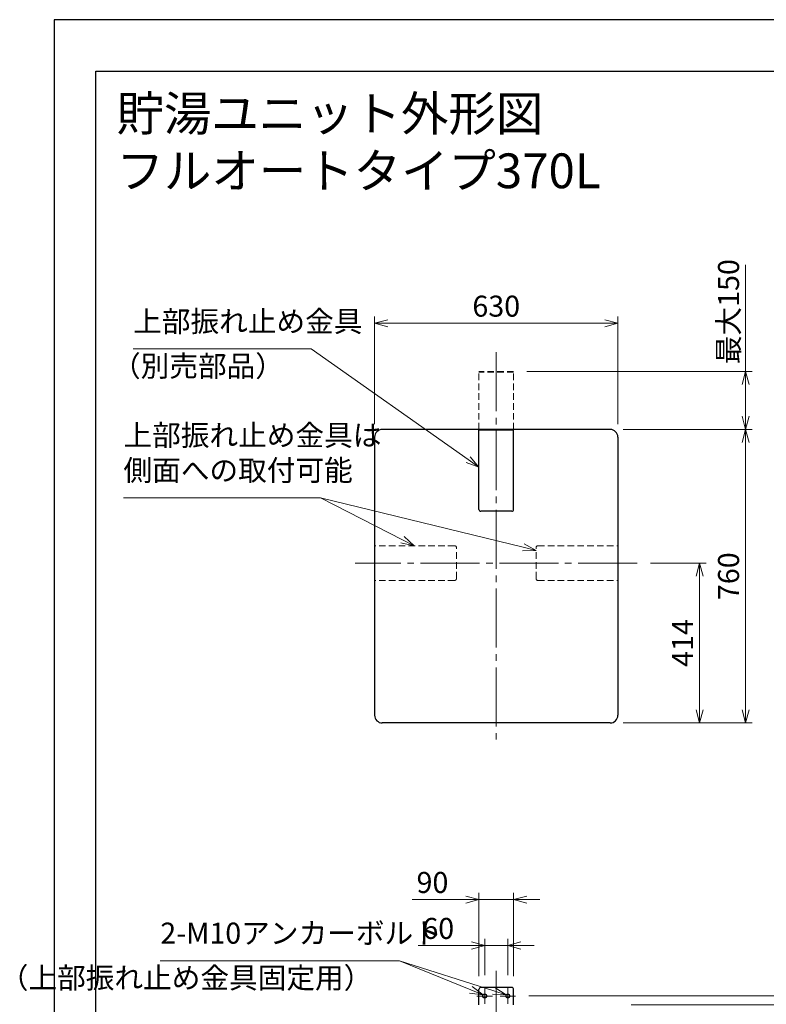
# Model space of a CAD drawing. Extents: x -89 to 6052, y 0 to 5049.
# Drawn here: x -89 to 1844, y 2500 to 5049 of the extents above; entities that cross this region are included whole.
import ezdxf

# ---------------------------------------------------------------- set-up
doc = ezdxf.new("R2010")
doc.units = 0
doc.header["$LTSCALE"] = 17
doc.header["$PDMODE"] = 35
doc.header["$PDSIZE"] = 1
doc.linetypes.add('CENTER', pattern=[12, 9, -1, 1, -1])
doc.linetypes.add('DASHED', pattern=[3, 2, -1])
doc.layers.get('0').update_dxf_attribs({"color": 3, "linetype": 'CONTINUOUS', "lineweight": 25})
doc.layers.get('Defpoints').update_dxf_attribs({"linetype": 'CONTINUOUS'})
for name, color, linetype, lineweight in [('CEN', 4, 'CENTER', 18), ('DIM', 7, 'CONTINUOUS', 18), ('HID', 2, 'DASHED', 18)]:
    doc.layers.add(name, color=color, linetype=linetype, lineweight=lineweight)
doc.styles.get("Standard").update_dxf_attribs({"font": 'simplex.shx', "width": 0.8, "bigfont": 'bigfont.shx'})
doc.dimstyles.new('AM_JIS$0', dxfattribs={"dimtxt": 3.2, "dimasz": 2, "dimexe": 1, "dimexo": 2, "dimgap": 1, "dimtad": 3, "dimdsep": 46, "dimtxsty": 'STANDARD', "dimblk": 'OPEN30', "dimcen": 0.1, "dimclrd": 256, "dimclre": 256, "dimclrt": 7, "dimadec": 0, "dimazin": 2, "dimtm": 1e-09, "dimtfac": 0.4, "dimtmove": 0, "dimatfit": 3, "dimldrblk": 'OPEN30', "dimfxl": 1, "dimtolj": 1, "dimtzin": 0, "dimlwd": -1, "dimlwe": -1, "dimarcsym": 0})

# ---------------------------------------------------------------- blocks, each defined once
blk = doc.blocks.new('_Open30')
at = {"color": 0, "linetype": 'ByBlock', "lineweight": -2}
for p, q in [((-1, 0.268), (0, 0)), ((0, 0), (-1, -0.268)), ((0, 0), (-1, 0))]:
    blk.add_line(p, q, dxfattribs=at)
blk = doc.blocks.new('*D5')
at = {"layer": 'Defpoints', "color": 0}
for p in [(1459.8, 4263.1), (829.8, 3968.1), (1459.8, 3968.1)]:
    blk.add_point(p, dxfattribs=at)
at = {"layer": 'DIM', "linetype": 'ByBlock'}
for p, q in [((829.8, 4002.1), (829.8, 4280.1)), ((863.8, 4263.1), (1425.8, 4263.1)), ((1459.8, 4002.1), (1459.8, 4280.1))]:
    blk.add_line(p, q, dxfattribs=at)
at = {"layer": 'DIM', "xscale": 34, "yscale": 34, "zscale": 34, "rotation": 180}
blk.add_blockref('_Open30', (829.8, 4263.1), dxfattribs=at)
at = {"layer": 'DIM', "xscale": 34, "yscale": 34, "zscale": 34}
blk.add_blockref('_Open30', (1459.8, 4263.1), dxfattribs=at)
at = {"layer": 'DIM', "color": 7, "insert": (1144.8, 4307.3), "char_height": 54.4, "attachment_point": 5}
blk.add_mtext('\\A1;630', dxfattribs=at)
blk = doc.blocks.new('*D12')
at = {"layer": 'Defpoints', "color": 0}
for p in [(1194.8, 2521.2), (2266.5, 2521.2), (1459.8, 2498.2)]:
    blk.add_point(p, dxfattribs=at)
at = {"layer": 'DIM', "linetype": 'ByBlock'}
for p, q in [((2266.5, 2555.2), (2266.5, 2693.6)), ((1228.8, 2521.2), (2283.5, 2521.2)), ((2266.5, 2498.2), (2266.5, 2521.2)), ((1493.8, 2498.2), (2283.5, 2498.2)), ((2266.5, 2464.2), (2266.5, 2430.2))]:
    blk.add_line(p, q, dxfattribs=at)
at = {"layer": 'DIM', "xscale": 34, "yscale": 34, "zscale": 34}
for p, rotation in [((2266.5, 2521.2), 270), ((2266.5, 2498.2), 90)]:
    blk.add_blockref('_Open30', p, dxfattribs=dict(at, rotation=rotation))
at = {"layer": 'DIM', "color": 7, "insert": (2222.3, 2641.4), "char_height": 54.4, "attachment_point": 5, "rotation": 90}
blk.add_mtext('\\A1;23', dxfattribs=at)
blk = doc.blocks.new('*D13')
at = {"layer": 'Defpoints', "color": 0}
for p in [(1509.8, 3642.1), (1671.5, 3642.1), (1439.8, 3228.1)]:
    blk.add_point(p, dxfattribs=at)
at = {"layer": 'DIM', "linetype": 'ByBlock'}
for p, q in [((1543.8, 3642.1), (1688.5, 3642.1)), ((1671.5, 3262.1), (1671.5, 3608.1)), ((1473.8, 3228.1), (1688.5, 3228.1))]:
    blk.add_line(p, q, dxfattribs=at)
at = {"layer": 'DIM', "xscale": 34, "yscale": 34, "zscale": 34}
for p, rotation in [((1671.5, 3642.1), 90), ((1671.5, 3228.1), 270)]:
    blk.add_blockref('_Open30', p, dxfattribs=dict(at, rotation=rotation))
at = {"layer": 'DIM', "color": 7, "insert": (1627.3, 3435.1), "char_height": 54.4, "attachment_point": 5, "rotation": 90}
blk.add_mtext('\\A1;414', dxfattribs=at)
blk = doc.blocks.new('*D14')
at = {"layer": 'Defpoints', "color": 0}
for p in [(1439.8, 3988.1), (1790.5, 3988.1), (1439.8, 3228.1)]:
    blk.add_point(p, dxfattribs=at)
at = {"layer": 'DIM', "linetype": 'ByBlock'}
for p, q in [((1473.8, 3988.1), (1807.5, 3988.1)), ((1790.5, 3262.1), (1790.5, 3954.1)), ((1473.8, 3228.1), (1807.5, 3228.1))]:
    blk.add_line(p, q, dxfattribs=at)
at = {"layer": 'DIM', "xscale": 34, "yscale": 34, "zscale": 34}
for p, rotation in [((1790.5, 3988.1), 90), ((1790.5, 3228.1), 270)]:
    blk.add_blockref('_Open30', p, dxfattribs=dict(at, rotation=rotation))
at = {"layer": 'DIM', "color": 7, "insert": (1746.3, 3608.1), "char_height": 54.4, "attachment_point": 5, "rotation": 90}
blk.add_mtext('\\A1;760', dxfattribs=at)
blk = doc.blocks.new('*D15')
at = {"layer": 'Defpoints', "color": 0}
for p in [(1189.8, 4138.1), (1790.5, 4138.1), (1439.8, 3988.1)]:
    blk.add_point(p, dxfattribs=at)
at = {"layer": 'DIM', "linetype": 'ByBlock'}
for p, q in [((1790.5, 4138.1), (1790.5, 4414.2)), ((1223.8, 4138.1), (1807.5, 4138.1)), ((1790.5, 4022.1), (1790.5, 4104.1)), ((1473.8, 3988.1), (1807.5, 3988.1))]:
    blk.add_line(p, q, dxfattribs=at)
at = {"layer": 'DIM', "xscale": 34, "yscale": 34, "zscale": 34}
for p, rotation in [((1790.5, 4138.1), 90), ((1790.5, 3988.1), 270)]:
    blk.add_blockref('_Open30', p, dxfattribs=dict(at, rotation=rotation))
at = {"layer": 'DIM', "color": 7, "insert": (1746.3, 4293.1), "char_height": 54.4, "attachment_point": 5, "rotation": 90}
blk.add_mtext('\\A1;最大150', dxfattribs=at)
blk = doc.blocks.new('*D16')
at = {"layer": 'Defpoints', "color": 0}
for p in [(1114.8, 2651.9), (1114.8, 2541.2), (1174.8, 2541.2)]:
    blk.add_point(p, dxfattribs=at)
at = {"layer": 'DIM', "linetype": 'ByBlock'}
for p, q in [((1080.8, 2651.9), (942.3, 2651.9)), ((1114.8, 2575.2), (1114.8, 2668.9)), ((1174.8, 2651.9), (1114.8, 2651.9)), ((1174.8, 2575.2), (1174.8, 2668.9)), ((1208.8, 2651.9), (1242.8, 2651.9))]:
    blk.add_line(p, q, dxfattribs=at)
at = {"layer": 'DIM', "xscale": 34, "yscale": 34, "zscale": 34}
blk.add_blockref('_Open30', (1114.8, 2651.9), dxfattribs=at)
at = {"layer": 'DIM', "xscale": 34, "yscale": 34, "zscale": 34, "rotation": 180}
blk.add_blockref('_Open30', (1174.8, 2651.9), dxfattribs=at)
at = {"layer": 'DIM', "color": 7, "insert": (994.6, 2696.1), "char_height": 54.4, "attachment_point": 5}
blk.add_mtext('\\A1;60', dxfattribs=at)
blk = doc.blocks.new('*D17')
at = {"layer": 'Defpoints', "color": 0}
for p in [(1099.8, 2770.9), (1099.8, 2538.2), (1189.8, 2538.2)]:
    blk.add_point(p, dxfattribs=at)
at = {"layer": 'DIM', "linetype": 'ByBlock'}
for p, q in [((1099.8, 2572.2), (1099.8, 2787.9)), ((1189.8, 2572.2), (1189.8, 2787.9)), ((1065.8, 2770.9), (927.3, 2770.9)), ((1189.8, 2770.9), (1099.8, 2770.9)), ((1223.8, 2770.9), (1257.8, 2770.9))]:
    blk.add_line(p, q, dxfattribs=at)
at = {"layer": 'DIM', "xscale": 34, "yscale": 34, "zscale": 34}
blk.add_blockref('_Open30', (1099.8, 2770.9), dxfattribs=at)
at = {"layer": 'DIM', "xscale": 34, "yscale": 34, "zscale": 34, "rotation": 180}
blk.add_blockref('_Open30', (1189.8, 2770.9), dxfattribs=at)
at = {"layer": 'DIM', "color": 7, "insert": (979.6, 2815.1), "char_height": 54.4, "attachment_point": 5}
blk.add_mtext('\\A1;90', dxfattribs=at)
blk = doc.blocks.new('*S52')
at = {"layer": 'DIM'}
for p, q in [((204.6, 4196.5), (665.2, 4196.5)), ((665.2, 4196.5), (1072, 3910))]:
    blk.add_line(p, q, dxfattribs=at)
at = {"layer": 'DIM', "linetype": 'Continuous'}
for p, q in [((1066.8, 3902.5), (1099.8, 3890.4)), ((1072, 3910), (1099.8, 3890.4)), ((1099.8, 3890.4), (1077.2, 3917.4))]:
    blk.add_line(p, q, dxfattribs=at)
at = {"layer": 'DIM', "color": 7, "insert": (204.6, 4223.7), "char_height": 54.4, "attachment_point": 7}
blk.add_mtext('上部振れ止め金具', dxfattribs=at)
blk = doc.blocks.new('*S53')
at = {"layer": 'DIM'}
for p, q in [((179.5, 3810.9), (689.4, 3810.9)), ((689.4, 3810.9), (902.1, 3702.5))]:
    blk.add_line(p, q, dxfattribs=at)
at = {"layer": 'DIM', "linetype": 'Continuous'}
for p, q in [((902.1, 3702.5), (932.3, 3687.1)), ((932.3, 3687.1), (906.2, 3710.6)), ((897.9, 3694.4), (932.3, 3687.1))]:
    blk.add_line(p, q, dxfattribs=at)
at = {"layer": 'DIM', "color": 7, "insert": (179.5, 3838.1), "char_height": 54.4, "attachment_point": 7}
blk.add_mtext('上部振れ止め金具は\\P側面への取付可能', dxfattribs=at)
blk = doc.blocks.new('*S55')
at = {"layer": 'DIM'}
blk.add_line((689.4, 3810.9), (1214.8, 3683), dxfattribs=at)
at = {"layer": 'DIM', "linetype": 'Continuous'}
for p, q in [((1212.6, 3674.1), (1247.8, 3674.9)), ((1214.8, 3683), (1247.8, 3674.9)), ((1247.8, 3674.9), (1216.9, 3691.8))]:
    blk.add_line(p, q, dxfattribs=at)
blk = doc.blocks.new('*S69')
at = {"layer": 'DIM'}
for p, q in [((274.8, 2612.5), (894.1, 2612.5)), ((894.1, 2612.5), (1079.3, 2537))]:
    blk.add_line(p, q, dxfattribs=at)
at = {"layer": 'DIM', "linetype": 'Continuous'}
for p, q in [((1075.9, 2528.6), (1110.8, 2524.2)), ((1079.3, 2537), (1110.8, 2524.2)), ((1110.8, 2524.2), (1082.8, 2545.5))]:
    blk.add_line(p, q, dxfattribs=at)
at = {"layer": 'DIM', "color": 7, "insert": (274.8, 2639.7), "char_height": 54.4, "attachment_point": 7}
blk.add_mtext('2-M10アンカーボルト', dxfattribs=at)
blk = doc.blocks.new('*S70')
at = {"layer": 'DIM'}
blk.add_line((894.1, 2612.5), (1138.2, 2534.3), dxfattribs=at)
at = {"layer": 'DIM', "linetype": 'Continuous'}
for p, q in [((1135.4, 2525.6), (1170.6, 2523.9)), ((1138.2, 2534.3), (1170.6, 2523.9)), ((1170.6, 2523.9), (1141, 2542.9))]:
    blk.add_line(p, q, dxfattribs=at)

msp = doc.modelspace()

# ---------------------------------------------------------------- linework, layer by layer
for p, q in [((107.71, 4915.846), (3482.189, 4915.846)), ((107.71, 119.137), (107.71, 4915.846)), ((1439.799, 3988.091), (849.799, 3988.091)), ((1099.799, 3781.091), (1099.799, 3988.091)), ((1189.799, 3986.091), (1099.799, 3986.091)), ((1189.799, 3781.091), (1189.799, 3988.091)), ((829.799, 3968.091), (829.799, 3248.091)), ((1459.799, 3968.091), (1459.799, 3248.091)), ((1184.799, 3776.091), (1104.799, 3776.091)), ((1439.799, 3228.091), (849.799, 3228.091)), ((1099.799, 2498.168), (1099.799, 2538.168)), ((1184.799, 2543.168), (1104.799, 2543.168)), ((1189.799, 2498.168), (1189.799, 2538.168))]:
    msp.add_line(p, q)
for centre in [(1114.799, 2521.168), (1174.799, 2521.168)]:
    msp.add_circle(centre, 5)
for centre, radius, start, end in [((849.799, 3968.091), 20, 90, 180), ((1439.799, 3968.091), 20, 0, 90), ((1104.799, 3781.091), 5, 180, 270), ((1184.799, 3781.091), 5, 270, 0), ((849.799, 3248.091), 20, 180, 270), ((1439.799, 3248.091), 20, 270, 0), ((1104.799, 2538.168), 5, 90, 180), ((1104.799, 2538.168), 5, 90, 180), ((1184.799, 2538.168), 5, 0, 90)]:
    msp.add_arc(centre, radius, start, end)
at = {"layer": 'CEN'}
for p, q in [((1144.799, 4188.091), (1144.799, 3178.091)), ((1509.799, 3642.091), (779.799, 3642.091)), ((1144.799, 2586.568), (1144.799, 618.168)), ((1114.799, 2501.168), (1114.799, 2541.168)), ((1174.799, 2501.168), (1174.799, 2541.168)), ((1134.799, 2521.168), (1094.799, 2521.168)), ((1154.799, 2521.168), (1194.799, 2521.168))]:
    msp.add_line(p, q, dxfattribs=at)
at = {"layer": 'Defpoints'}
for p, q in [((0, 5049), (0, 0)), ((3570, 5049), (0, 5049))]:
    msp.add_line(p, q, dxfattribs=at)
at = {"layer": 'HID', "ltscale": 0.5}
for p, q in [((1099.799, 3988.091), (1099.799, 4138.091)), ((1189.799, 4138.091), (1099.799, 4138.091)), ((1189.799, 4136.091), (1099.799, 4136.091)), ((1189.799, 3988.091), (1189.799, 4138.091)), ((1036.799, 3687.091), (829.799, 3687.091)), ((1041.799, 3602.091), (1041.799, 3682.091)), ((1247.799, 3602.091), (1247.799, 3682.091)), ((1252.799, 3687.091), (1459.799, 3687.091)), ((1036.799, 3597.091), (829.799, 3597.091)), ((1252.799, 3597.091), (1459.799, 3597.091))]:
    msp.add_line(p, q, dxfattribs=at)
for centre, start, end in [((1036.799, 3682.091), 0, 90), ((1252.799, 3682.091), 90, 180), ((1036.799, 3602.091), 270, 0), ((1252.799, 3602.091), 180, 270)]:
    msp.add_arc(centre, 5, start, end, dxfattribs=at)

# ---------------------------------------------------------------- block references
at = {"layer": 'DIM'}
for name in ['*S52', '*S53', '*S55', '*S69', '*S70']:
    msp.add_blockref(name, (0, 0), dxfattribs=at)

# ---------------------------------------------------------------- texts
for s, p in [('貯湯ユニット外形図', (161.558, 4761.074)), ('フルオートタイプ370L', (161.558, 4612.757))]:
    msp.add_text(s, height=90, dxfattribs=at).set_placement(p)
at = {"layer": 'DIM', "color": 7, "char_height": 54.4, "attachment_point": 6}
for s, insert in [('（別売部品）', (595.083, 4145.201)), ('（上部振れ止め金具固定用）', (823.984, 2561.196))]:
    msp.add_mtext(s, dxfattribs=dict(at, insert=insert))

# ---------------------------------------------------------------- dimensions: what is measured, and where the dimension line sits
at = {"layer": 'DIM'}
for base, p1, p2, override, picture, middle in [((1790.508, 4138.091), (1439.799, 3988.091), (1189.799, 4138.091), {"dimscale": 17, "dimpost": '最大<>'}, '*D15', (1746.308, 4293.125)), ((1790.508, 3988.091), (1439.799, 3228.091), (1439.799, 3988.091), {"dimscale": 17}, '*D14', (1746.308, 3608.091)), ((1671.508, 3642.091), (1439.799, 3228.091), (1509.799, 3642.091), {"dimscale": 17}, '*D13', (1627.308, 3435.091)), ((2266.508, 2521.168), (1459.799, 2498.168), (1194.799, 2521.168), {"dimscale": 17}, '*D12', (2222.308, 2641.398))]:
    dim = msp.add_linear_dim(base=base, p1=p1, p2=p2, angle=90, dimstyle='AM_JIS$0', override=override, dxfattribs=at)
    dim.commit()
    dim.dimension.update_dxf_attribs({"geometry": picture, "text_midpoint": middle})
for base, p1, p2, picture, middle in [((1459.799, 4263.148), (829.799, 3968.091), (1459.799, 3968.091), '*D5', (1144.799, 4307.348)), ((1099.799, 2770.896), (1189.799, 2538.168), (1099.799, 2538.168), '*D17', (979.569, 2815.096)), ((1114.799, 2651.896), (1174.799, 2541.168), (1114.799, 2541.168), '*D16', (994.569, 2696.096))]:
    dim = msp.add_linear_dim(base=base, p1=p1, p2=p2, dimstyle='AM_JIS$0', override={"dimscale": 17}, dxfattribs=at)
    dim.commit()
    dim.dimension.update_dxf_attribs({"geometry": picture, "text_midpoint": middle})

doc.saveas('drawing.dxf')
